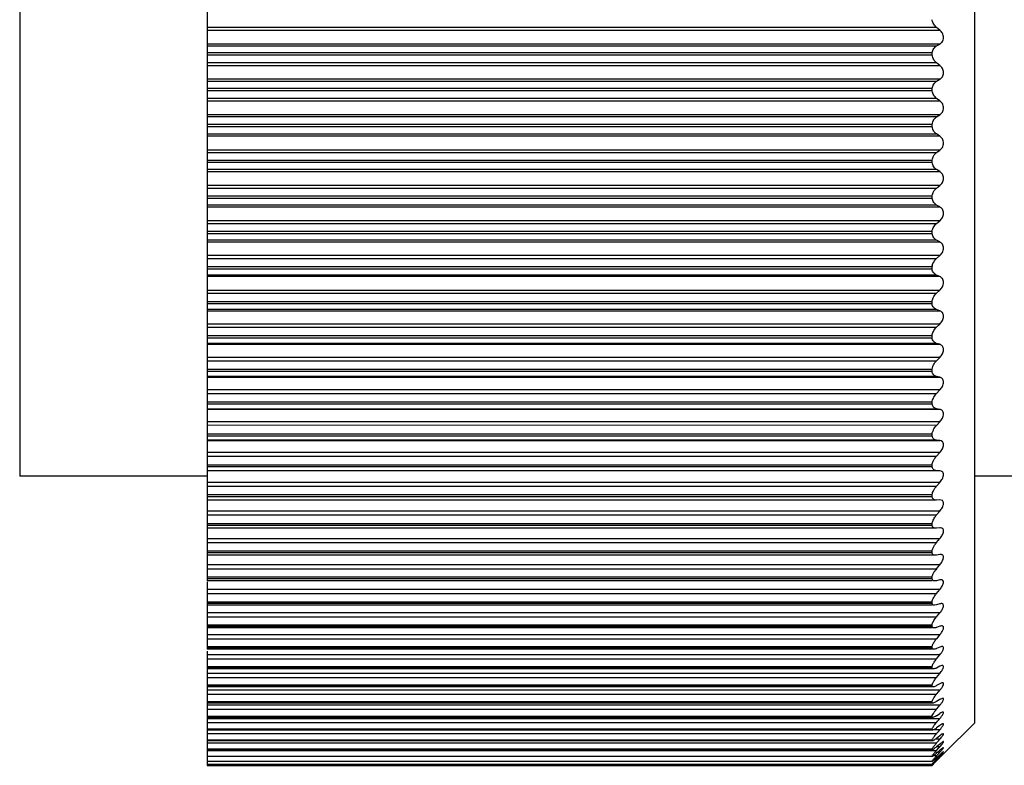
# Model space of a CAD drawing. Units: millimetres. Extents: x 48 to 2135, y 570 to 2420.
# Drawn here: x 761 to 773, y 1470 to 1479 of the extents above; entities that cross this region are included whole.
import ezdxf

# ---------------------------------------------------------------- set-up
doc = ezdxf.new("R2010")
doc.units = ezdxf.units.MM
doc.header["$LTSCALE"] = 16.335
doc.layers.get('0').update_dxf_attribs({"linetype": 'CONTINUOUS'})

msp = doc.modelspace()

# ---------------------------------------------------------------- linework, layer by layer
at = {"color": 7, "linetype": 'Continuous'}
for p, q in [((772.334, 1470.51), (772.334, 1484.51)), ((761.134, 1481.62), (761.134, 1473.4)), ((763.334, 1481.557), (763.334, 1473.464)), ((771.925, 1478.627), (771.886, 1478.66)), ((771.886, 1478.444), (771.925, 1478.465)), ((763.334, 1478.365), (771.834, 1478.365)), ((771.834, 1478.335), (763.334, 1478.335)), ((771.834, 1478.335), (771.834, 1478.365)), ((771.925, 1478.214), (771.886, 1478.245)), ((771.886, 1478.028), (771.925, 1478.052)), ((763.334, 1477.946), (771.834, 1477.946)), ((771.834, 1477.916), (763.334, 1477.916)), ((771.834, 1477.916), (771.834, 1477.946)), ((771.925, 1477.8), (771.886, 1477.828)), ((771.886, 1477.61), (763.334, 1477.61)), ((771.886, 1477.61), (771.925, 1477.637)), ((763.334, 1477.525), (771.834, 1477.525)), ((771.834, 1477.495), (763.334, 1477.495)), ((771.834, 1477.495), (771.834, 1477.525)), ((763.334, 1477.411), (771.886, 1477.411)), ((771.925, 1477.384), (763.334, 1477.384)), ((771.925, 1477.384), (771.886, 1477.411)), ((771.886, 1477.193), (771.925, 1477.221)), ((763.334, 1477.105), (771.834, 1477.105)), ((771.834, 1477.075), (763.334, 1477.075)), ((771.834, 1477.075), (771.834, 1477.105)), ((771.925, 1476.969), (771.886, 1476.993)), ((771.886, 1476.776), (771.925, 1476.806)), ((763.334, 1476.686), (771.834, 1476.686)), ((771.834, 1476.656), (771.834, 1476.686)), ((771.834, 1476.656), (763.334, 1476.656)), ((771.925, 1476.556), (771.886, 1476.577)), ((771.886, 1476.361), (771.925, 1476.394)), ((763.334, 1476.271), (771.834, 1476.271)), ((771.834, 1476.239), (763.334, 1476.239)), ((771.834, 1476.239), (771.834, 1476.271)), ((771.925, 1476.145), (771.886, 1476.165)), ((771.886, 1475.951), (771.925, 1475.985)), ((763.334, 1475.856), (771.834, 1475.856)), ((771.834, 1475.827), (763.334, 1475.827)), ((771.834, 1475.827), (771.834, 1475.856)), ((771.925, 1475.739), (771.886, 1475.756)), ((763.334, 1475.58), (771.925, 1475.581)), ((771.886, 1475.545), (771.925, 1475.581)), ((763.334, 1475.449), (771.834, 1475.449)), ((771.834, 1475.42), (763.334, 1475.42)), ((771.834, 1475.42), (771.834, 1475.449)), ((771.925, 1475.338), (771.886, 1475.353)), ((771.886, 1475.145), (771.925, 1475.183)), ((763.334, 1475.048), (771.834, 1475.048)), ((771.834, 1475.019), (763.334, 1475.019)), ((771.834, 1475.019), (771.834, 1475.048)), ((771.925, 1474.945), (771.886, 1474.956)), ((771.886, 1474.753), (771.925, 1474.792)), ((763.334, 1474.654), (771.834, 1474.654)), ((771.834, 1474.626), (763.334, 1474.626)), ((771.834, 1474.626), (771.834, 1474.654)), ((771.925, 1474.559), (771.886, 1474.568)), ((771.886, 1474.369), (771.925, 1474.41)), ((763.334, 1474.27), (771.834, 1474.27)), ((771.834, 1474.243), (771.834, 1474.27)), ((771.834, 1474.243), (763.334, 1474.243)), ((763.334, 1474.189), (771.886, 1474.189)), ((771.925, 1474.183), (763.334, 1474.183)), ((771.925, 1474.183), (771.886, 1474.189)), ((771.886, 1473.995), (771.925, 1474.038)), ((763.334, 1473.896), (771.834, 1473.896)), ((771.834, 1473.869), (763.334, 1473.869)), ((771.834, 1473.869), (771.834, 1473.896)), ((771.925, 1473.817), (771.886, 1473.821)), ((771.886, 1473.633), (771.925, 1473.676)), ((763.334, 1473.533), (771.834, 1473.533)), ((771.834, 1473.508), (763.334, 1473.508)), ((763.334, 1473.462), (763.334, 1473.119)), ((771.834, 1473.508), (771.834, 1473.533)), ((771.925, 1473.462), (771.886, 1473.464)), ((763.334, 1473.4), (761.134, 1473.4)), ((773.134, 1473.4), (772.334, 1473.4)), ((771.886, 1473.282), (771.925, 1473.327)), ((763.334, 1473.183), (771.834, 1473.183)), ((771.834, 1473.158), (763.334, 1473.158)), ((771.886, 1473.119), (763.334, 1473.119)), ((763.334, 1473.114), (763.334, 1472.789)), ((771.834, 1473.158), (771.834, 1473.183)), ((771.925, 1473.121), (771.886, 1473.119)), ((771.886, 1472.945), (771.925, 1472.99)), ((763.334, 1472.846), (771.834, 1472.846)), ((771.834, 1472.823), (763.334, 1472.823)), ((771.877, 1472.789), (763.334, 1472.789)), ((763.334, 1472.788), (763.334, 1472.171)), ((771.834, 1472.823), (771.834, 1472.846)), ((771.886, 1472.789), (771.877, 1472.789)), ((771.925, 1472.793), (771.886, 1472.789)), ((771.932, 1472.793), (771.925, 1472.793)), ((763.334, 1472.669), (771.925, 1472.668)), ((771.886, 1472.622), (771.925, 1472.668)), ((763.334, 1472.524), (771.834, 1472.524)), ((771.834, 1472.502), (771.834, 1472.524)), ((771.834, 1472.502), (763.334, 1472.502)), ((771.872, 1472.472), (763.334, 1472.472)), ((771.886, 1472.473), (771.872, 1472.472)), ((771.925, 1472.48), (771.886, 1472.473)), ((771.936, 1472.481), (771.925, 1472.48)), ((771.886, 1472.315), (771.925, 1472.361)), ((763.334, 1472.218), (771.834, 1472.218)), ((771.834, 1472.197), (763.334, 1472.197)), ((771.834, 1472.197), (771.834, 1472.218)), ((771.925, 1472.183), (771.886, 1472.174)), ((771.94, 1472.185), (771.925, 1472.183)), ((771.834, 1472.171), (763.334, 1472.171)), ((763.334, 1472.162), (763.334, 1471.887)), ((771.886, 1472.174), (771.868, 1472.171)), ((771.886, 1472.024), (771.925, 1472.071)), ((763.334, 1471.928), (771.834, 1471.928)), ((771.834, 1471.908), (763.334, 1471.908)), ((771.834, 1471.887), (763.334, 1471.887)), ((763.334, 1471.885), (763.334, 1471.371)), ((771.834, 1471.908), (771.834, 1471.928)), ((771.886, 1471.891), (771.863, 1471.887)), ((771.925, 1471.903), (771.886, 1471.891)), ((771.886, 1471.75), (771.925, 1471.797)), ((763.334, 1471.656), (771.834, 1471.656)), ((771.834, 1471.637), (763.334, 1471.637)), ((771.834, 1471.62), (763.334, 1471.62)), ((771.834, 1471.637), (771.834, 1471.656)), ((771.925, 1471.64), (771.886, 1471.626)), ((763.334, 1471.543), (771.926, 1471.543)), ((763.334, 1471.493), (771.884, 1471.493)), ((771.926, 1471.543), (771.884, 1471.493)), ((763.334, 1471.402), (771.834, 1471.402)), ((771.834, 1471.385), (763.334, 1471.385)), ((771.834, 1471.371), (763.334, 1471.371)), ((771.834, 1471.385), (771.834, 1471.402)), ((771.925, 1471.396), (771.886, 1471.379)), ((763.334, 1471.35), (763.334, 1471.141)), ((771.886, 1471.258), (771.925, 1471.305)), ((763.334, 1471.168), (771.834, 1471.168)), ((771.834, 1471.152), (763.334, 1471.152)), ((771.851, 1471.141), (763.334, 1471.141)), ((771.834, 1471.152), (771.834, 1471.168)), ((771.925, 1471.171), (771.886, 1471.151)), ((763.334, 1471.132), (763.334, 1470.021)), ((771.886, 1471.041), (771.925, 1471.088)), ((763.334, 1470.954), (771.834, 1470.954)), ((771.834, 1470.939), (763.334, 1470.939)), ((771.848, 1470.931), (763.334, 1470.931)), ((771.834, 1470.939), (771.834, 1470.954)), ((771.925, 1470.966), (771.886, 1470.944)), ((771.886, 1470.844), (771.913, 1470.876)), ((771.913, 1470.876), (771.925, 1470.891)), ((771.913, 1470.876), (771.925, 1470.891)), ((763.334, 1470.76), (771.834, 1470.76)), ((771.834, 1470.747), (763.334, 1470.747)), ((771.845, 1470.74), (763.334, 1470.74)), ((771.834, 1470.747), (771.834, 1470.76)), ((771.925, 1470.781), (771.886, 1470.757)), ((771.886, 1470.668), (771.912, 1470.699)), ((771.912, 1470.699), (771.925, 1470.715)), ((763.334, 1470.587), (771.834, 1470.587)), ((771.834, 1470.576), (763.334, 1470.576)), ((771.842, 1470.571), (763.334, 1470.571)), ((763.334, 1470.56), (771.925, 1470.56)), ((771.834, 1470.576), (771.834, 1470.587)), ((771.842, 1470.571), (771.839, 1470.572)), ((771.886, 1470.592), (771.925, 1470.618)), ((771.912, 1470.545), (771.925, 1470.56)), ((771.886, 1470.514), (771.896, 1470.526)), ((771.886, 1470.514), (771.896, 1470.526)), ((771.925, 1470.477), (771.886, 1470.448)), ((771.896, 1470.526), (771.912, 1470.545)), ((772.334, 1470.51), (771.967, 1470.144)), ((763.334, 1470.436), (771.834, 1470.436)), ((771.834, 1470.426), (763.334, 1470.426)), ((771.84, 1470.424), (763.334, 1470.424)), ((771.834, 1470.426), (771.834, 1470.436)), ((771.84, 1470.424), (771.834, 1470.426)), ((771.886, 1470.382), (771.912, 1470.412)), ((771.925, 1470.357), (771.886, 1470.326)), ((771.912, 1470.412), (771.925, 1470.427)), ((763.334, 1470.308), (771.834, 1470.308)), ((771.834, 1470.299), (763.334, 1470.299)), ((771.837, 1470.298), (763.334, 1470.298)), ((771.834, 1470.299), (771.834, 1470.308)), ((771.837, 1470.298), (771.834, 1470.299)), ((771.886, 1470.272), (771.913, 1470.303)), ((771.899, 1470.238), (771.886, 1470.227)), ((771.886, 1470.185), (771.912, 1470.214)), ((771.925, 1470.26), (771.899, 1470.238)), ((771.912, 1470.214), (771.925, 1470.228)), ((771.913, 1470.303), (771.925, 1470.316)), ((771.913, 1470.303), (771.925, 1470.316)), ((771.959, 1470.285), (771.955, 1470.283)), ((771.959, 1470.214), (771.955, 1470.211)), ((771.963, 1470.287), (771.959, 1470.285)), ((771.963, 1470.216), (771.959, 1470.214)), ((763.334, 1470.202), (771.834, 1470.202)), ((771.836, 1470.195), (763.334, 1470.195)), ((771.834, 1470.195), (763.334, 1470.195)), ((763.334, 1470.119), (771.834, 1470.119)), ((771.835, 1470.114), (763.334, 1470.114)), ((771.834, 1470.195), (771.834, 1470.202)), ((771.836, 1470.195), (771.834, 1470.195)), ((771.834, 1470.114), (771.834, 1470.119)), ((771.835, 1470.114), (771.834, 1470.114)), ((771.855, 1470.126), (771.849, 1470.122)), ((771.865, 1470.134), (771.855, 1470.126)), ((771.878, 1470.145), (771.865, 1470.134)), ((771.886, 1470.099), (771.865, 1470.08)), ((771.899, 1470.163), (771.886, 1470.151)), ((771.886, 1470.121), (771.912, 1470.149)), ((771.899, 1470.111), (771.886, 1470.099)), ((771.886, 1470.08), (771.912, 1470.108)), ((771.925, 1470.107), (771.886, 1470.069)), ((771.925, 1470.186), (771.899, 1470.163)), ((771.925, 1470.135), (771.899, 1470.111)), ((771.912, 1470.149), (771.925, 1470.163)), ((771.912, 1470.108), (771.925, 1470.121)), ((771.912, 1470.089), (771.925, 1470.103)), ((771.942, 1470.201), (771.925, 1470.186)), ((771.942, 1470.151), (771.925, 1470.135)), ((771.925, 1470.103), (771.93, 1470.108)), ((771.955, 1470.211), (771.948, 1470.205)), ((771.955, 1470.162), (771.948, 1470.156)), ((771.963, 1470.168), (771.959, 1470.165)), ((771.963, 1470.143), (771.959, 1470.14)), ((771.965, 1470.145), (771.963, 1470.143)), ((771.967, 1470.147), (771.965, 1470.145)), ((771.967, 1470.147), (771.967, 1470.147)), ((771.967, 1470.146), (771.967, 1470.147)), ((763.334, 1470.059), (771.834, 1470.059)), ((771.834, 1470.056), (763.334, 1470.056)), ((763.334, 1470.023), (771.834, 1470.023)), ((771.834, 1470.021), (763.334, 1470.021)), ((763.334, 1470.02), (763.334, 1470.01)), ((763.334, 1470.01), (771.834, 1470.01)), ((771.834, 1470.056), (771.834, 1470.059)), ((771.834, 1470.01), (771.868, 1470.046)), ((771.834, 1470.021), (771.834, 1470.023)), ((771.865, 1470.049), (771.849, 1470.034)), ((771.868, 1470.046), (771.886, 1470.063)), ((771.886, 1470.069), (771.881, 1470.065)), ((771.886, 1470.063), (771.912, 1470.089))]:
    msp.add_line(p, q, dxfattribs=at)
at = {"color": 9, "linetype": 'Continuous'}
for p, q in [((771.886, 1478.66), (763.334, 1478.66)), ((763.334, 1478.627), (771.925, 1478.627)), ((771.925, 1478.465), (763.334, 1478.465)), ((763.334, 1478.444), (771.886, 1478.444)), ((771.886, 1478.245), (763.334, 1478.245)), ((763.334, 1478.214), (771.925, 1478.214)), ((771.925, 1478.052), (763.334, 1478.052)), ((763.334, 1478.028), (771.886, 1478.028)), ((771.886, 1477.828), (763.334, 1477.828)), ((763.334, 1477.8), (771.925, 1477.8)), ((771.925, 1477.637), (763.334, 1477.637)), ((771.925, 1477.221), (763.334, 1477.221)), ((763.334, 1477.193), (771.886, 1477.193)), ((771.886, 1476.993), (763.334, 1476.993)), ((763.334, 1476.969), (771.925, 1476.969)), ((771.925, 1476.806), (763.334, 1476.806)), ((763.334, 1476.776), (771.886, 1476.776)), ((771.886, 1476.577), (763.334, 1476.577)), ((763.334, 1476.556), (771.925, 1476.556)), ((771.925, 1476.394), (763.334, 1476.394)), ((763.334, 1476.361), (771.886, 1476.361)), ((771.886, 1476.165), (763.334, 1476.165)), ((763.334, 1476.145), (771.925, 1476.145)), ((771.925, 1475.985), (763.334, 1475.985)), ((763.334, 1475.951), (771.886, 1475.951)), ((771.886, 1475.756), (763.334, 1475.756)), ((771.925, 1475.739), (763.334, 1475.739)), ((763.334, 1475.545), (771.886, 1475.545)), ((771.886, 1475.353), (763.334, 1475.353)), ((763.334, 1475.338), (771.925, 1475.338)), ((771.925, 1475.183), (763.334, 1475.183)), ((763.334, 1475.145), (771.886, 1475.145)), ((771.886, 1474.956), (763.334, 1474.956)), ((763.334, 1474.945), (771.925, 1474.945)), ((771.925, 1474.792), (763.334, 1474.792)), ((763.334, 1474.753), (771.886, 1474.753)), ((771.886, 1474.568), (763.334, 1474.568)), ((763.334, 1474.559), (771.925, 1474.559)), ((771.925, 1474.41), (763.334, 1474.41)), ((763.334, 1474.369), (771.886, 1474.369)), ((771.925, 1474.038), (763.334, 1474.038)), ((771.886, 1473.995), (763.334, 1473.996)), ((771.886, 1473.821), (763.334, 1473.821)), ((763.334, 1473.817), (771.925, 1473.817)), ((771.925, 1473.676), (763.334, 1473.676)), ((763.334, 1473.633), (771.886, 1473.633)), ((771.886, 1473.464), (763.334, 1473.464)), ((771.925, 1473.327), (763.334, 1473.327)), ((763.334, 1473.282), (771.886, 1473.282)), ((771.925, 1472.99), (763.334, 1472.99)), ((763.334, 1472.945), (771.886, 1472.945)), ((763.334, 1472.622), (771.886, 1472.622)), ((771.925, 1472.361), (763.334, 1472.361)), ((763.334, 1472.315), (771.886, 1472.315)), ((771.925, 1472.071), (763.334, 1472.071)), ((763.334, 1472.024), (771.886, 1472.024)), ((771.925, 1471.797), (763.334, 1471.797)), ((763.334, 1471.75), (771.886, 1471.75)), ((771.925, 1471.305), (763.334, 1471.305)), ((763.334, 1471.258), (771.886, 1471.258)), ((771.925, 1471.088), (763.334, 1471.088)), ((763.334, 1471.041), (771.886, 1471.041)), ((771.925, 1470.891), (763.334, 1470.891)), ((763.334, 1470.844), (771.886, 1470.844)), ((771.925, 1470.715), (763.334, 1470.715)), ((763.334, 1470.668), (771.886, 1470.668)), ((763.334, 1470.514), (771.886, 1470.514)), ((763.334, 1470.382), (771.886, 1470.382)), ((771.925, 1470.427), (771.851, 1470.427)), ((763.334, 1470.272), (771.886, 1470.272)), ((771.925, 1470.316), (771.872, 1470.316)), ((771.925, 1470.228), (771.886, 1470.228)), ((763.334, 1470.185), (771.886, 1470.185)), ((771.886, 1470.121), (771.848, 1470.121)), ((771.925, 1470.163), (771.899, 1470.163)), ((771.925, 1470.121), (771.91, 1470.121)), ((771.865, 1470.08), (771.886, 1470.08)), ((771.879, 1470.063), (771.886, 1470.063))]:
    msp.add_line(p, q, dxfattribs=at)
at = {"color": 7, "linetype": 'Continuous'}
for centre, radius, start, end in [((771.963, 1475.84), 0.13, 167.6189, 172.9223), ((772.141, 1472.1), 0.334, 139.8822, 144.9846), ((772.166, 1471.79), 0.365, 140.1823, 143.558), ((772.194, 1471.495), 0.4, 140.3809, 142.2527), ((771.596, 1471.164), 0.428, 320.2481, 322.678), ((771.544, 1471.034), 0.496, 320.0133, 321.086), ((772.455, 1469.766), 0.761, 139.2399, 140.8148), ((772.596, 1469.645), 0.948, 138.5732, 139.274), ((772.261, 1469.858), 0.524, 128.7047, 129.9339), ((772.162, 1469.983), 0.365, 127.0277, 128.7321), ((772.507, 1469.616), 0.843, 139.2693, 139.7117), ((772.781, 1469.284), 1.226, 137.7264, 138.3995), ((772.665, 1469.48), 1.051, 137.8644, 139.2512), ((773.089, 1469.004), 1.642, 137.1443, 137.7299), ((771.285, 1470.832), 0.907, 310.7702, 311.43), ((771.157, 1470.875), 1.046, 317.1614, 318.3478), ((774.152, 1467.818), 3.194, 133.7864, 134.2196), ((772.183, 1469.909), 0.378, 128.4418, 129.4997), ((772.402, 1469.636), 0.691, 131.1547, 131.7551), ((773.419, 1468.583), 2.134, 133.5768, 133.7801), ((772.898, 1469.13), 1.379, 133.1837, 133.5917), ((772.102, 1469.986), 0.229, 128.6463, 129.9163), ((772.495, 1469.56), 0.79, 132.7894, 133.1806), ((773.53, 1468.503), 2.278, 136.404, 136.9626), ((769.985, 1472.026), 2.728, 313.5526, 314.0366), ((774.037, 1468.022), 2.978, 136.2658, 136.4283)]:
    msp.add_arc(centre, radius, start, end, dxfattribs=at)
for points, knots in [([(771.886, 1478.66), (771.873, 1478.67), (771.855, 1478.69), (771.84, 1478.723), (771.834, 1478.741), (771.833, 1478.75)], [0, 0, 0, 0, 0.472832, 0.731414, 1, 1, 1, 1]), ([(771.925, 1478.465), (771.937, 1478.472), (771.959, 1478.493), (771.972, 1478.542), (771.958, 1478.591), (771.937, 1478.617), (771.925, 1478.627)], [0, 0, 0, 0, 0.216988, 0.474787, 0.75101, 1, 1, 1, 1]), ([(771.834, 1478.365), (771.836, 1478.382), (771.848, 1478.414), (771.873, 1478.436), (771.886, 1478.444)], [0, 0, 0, 0, 0.539028, 1, 1, 1, 1]), ([(771.886, 1478.245), (771.873, 1478.255), (771.848, 1478.282), (771.836, 1478.317), (771.834, 1478.335)], [0, 0, 0, 0, 0.470823, 1, 1, 1, 1]), ([(771.925, 1478.052), (771.937, 1478.059), (771.959, 1478.082), (771.972, 1478.13), (771.959, 1478.18), (771.937, 1478.205), (771.925, 1478.214)], [0, 0, 0, 0, 0.222905, 0.484864, 0.757857, 1, 1, 1, 1]), ([(771.834, 1477.946), (771.836, 1477.964), (771.848, 1477.996), (771.873, 1478.02), (771.886, 1478.028)], [0, 0, 0, 0, 0.537156, 1, 1, 1, 1]), ([(771.886, 1477.828), (771.873, 1477.838), (771.848, 1477.864), (771.836, 1477.898), (771.834, 1477.916)], [0, 0, 0, 0, 0.467819, 1, 1, 1, 1]), ([(771.925, 1477.637), (771.937, 1477.645), (771.959, 1477.668), (771.972, 1477.717), (771.959, 1477.766), (771.937, 1477.791), (771.925, 1477.8)], [0, 0, 0, 0, 0.229088, 0.494959, 0.764499, 1, 1, 1, 1]), ([(771.834, 1477.525), (771.836, 1477.543), (771.848, 1477.577), (771.873, 1477.602), (771.886, 1477.61)], [0, 0, 0, 0, 0.53485, 1, 1, 1, 1]), ([(771.886, 1477.411), (771.873, 1477.419), (771.848, 1477.444), (771.836, 1477.477), (771.834, 1477.495)], [0, 0, 0, 0, 0.46515, 1, 1, 1, 1]), ([(771.925, 1477.221), (771.937, 1477.23), (771.959, 1477.254), (771.972, 1477.303), (771.959, 1477.352), (771.937, 1477.376), (771.925, 1477.384)], [0, 0, 0, 0, 0.235428, 0.504863, 0.770785, 1, 1, 1, 1]), ([(771.834, 1477.105), (771.836, 1477.123), (771.848, 1477.157), (771.873, 1477.183), (771.886, 1477.193)], [0, 0, 0, 0, 0.532181, 1, 1, 1, 1]), ([(771.886, 1476.993), (771.873, 1477.001), (771.848, 1477.025), (771.836, 1477.057), (771.834, 1477.075)], [0, 0, 0, 0, 0.462844, 1, 1, 1, 1]), ([(771.925, 1476.806), (771.937, 1476.816), (771.959, 1476.841), (771.972, 1476.891), (771.959, 1476.939), (771.937, 1476.962), (771.925, 1476.969)], [0, 0, 0, 0, 0.242154, 0.515155, 0.777105, 1, 1, 1, 1]), ([(771.834, 1476.686), (771.836, 1476.704), (771.848, 1476.739), (771.873, 1476.766), (771.886, 1476.776)], [0, 0, 0, 0, 0.529177, 1, 1, 1, 1]), ([(771.886, 1476.577), (771.873, 1476.585), (771.848, 1476.607), (771.836, 1476.639), (771.834, 1476.656)], [0, 0, 0, 0, 0.460972, 1, 1, 1, 1]), ([(771.925, 1476.394), (771.937, 1476.404), (771.958, 1476.43), (771.972, 1476.479), (771.959, 1476.528), (771.937, 1476.549), (771.925, 1476.556)], [0, 0, 0, 0, 0.249001, 0.525232, 0.783022, 1, 1, 1, 1]), ([(771.833, 1476.271), (771.834, 1476.28), (771.84, 1476.298), (771.855, 1476.331), (771.873, 1476.351), (771.886, 1476.361)], [0, 0, 0, 0, 0.268586, 0.527169, 1, 1, 1, 1]), ([(771.886, 1476.165), (771.873, 1476.171), (771.848, 1476.192), (771.836, 1476.223), (771.834, 1476.239)], [0, 0, 0, 0, 0.459625, 1, 1, 1, 1]), ([(771.925, 1475.985), (771.937, 1475.996), (771.958, 1476.022), (771.972, 1476.072), (771.96, 1476.119), (771.937, 1476.139), (771.925, 1476.145)], [0, 0, 0, 0, 0.256038, 0.535276, 0.788639, 1, 1, 1, 1]), ([(771.836, 1475.868), (771.838, 1475.877), (771.848, 1475.908), (771.868, 1475.935), (771.886, 1475.951)], [0, 0, 0, 0, 0.266982, 1, 1, 1, 1]), ([(771.886, 1475.756), (771.873, 1475.761), (771.847, 1475.781), (771.836, 1475.811), (771.834, 1475.827)], [0, 0, 0, 0, 0.458915, 1, 1, 1, 1]), ([(771.925, 1475.581), (771.937, 1475.592), (771.958, 1475.619), (771.972, 1475.668), (771.96, 1475.715), (771.936, 1475.734), (771.925, 1475.739)], [0, 0, 0, 0, 0.263263, 0.545282, 0.79392, 1, 1, 1, 1]), ([(771.837, 1475.467), (771.84, 1475.475), (771.85, 1475.504), (771.869, 1475.529), (771.886, 1475.545)], [0, 0, 0, 0, 0.264277, 1, 1, 1, 1]), ([(771.886, 1475.353), (771.873, 1475.357), (771.847, 1475.375), (771.836, 1475.404), (771.834, 1475.42)], [0, 0, 0, 0, 0.458982, 1, 1, 1, 1]), ([(771.925, 1475.183), (771.937, 1475.194), (771.957, 1475.222), (771.972, 1475.271), (771.96, 1475.317), (771.936, 1475.334), (771.925, 1475.338)], [0, 0, 0, 0, 0.270636, 0.555179, 0.79879, 1, 1, 1, 1]), ([(771.84, 1475.073), (771.842, 1475.08), (771.853, 1475.107), (771.87, 1475.13), (771.886, 1475.145)], [0, 0, 0, 0, 0.261857, 1, 1, 1, 1]), ([(771.886, 1474.956), (771.873, 1474.96), (771.847, 1474.976), (771.836, 1475.004), (771.834, 1475.019)], [0, 0, 0, 0, 0.46015, 1, 1, 1, 1]), ([(771.925, 1474.792), (771.937, 1474.804), (771.957, 1474.832), (771.972, 1474.88), (771.96, 1474.926), (771.936, 1474.941), (771.925, 1474.945)], [0, 0, 0, 0, 0.27817, 0.564975, 0.803203, 1, 1, 1, 1]), ([(771.842, 1474.686), (771.844, 1474.692), (771.855, 1474.717), (771.872, 1474.739), (771.886, 1474.753)], [0, 0, 0, 0, 0.259706, 1, 1, 1, 1]), ([(771.886, 1474.568), (771.873, 1474.571), (771.847, 1474.585), (771.836, 1474.612), (771.834, 1474.626)], [0, 0, 0, 0, 0.462156, 1, 1, 1, 1]), ([(771.925, 1474.41), (771.937, 1474.422), (771.952, 1474.444), (771.965, 1474.476), (771.97, 1474.507), (771.96, 1474.543), (771.936, 1474.556), (771.925, 1474.559)], [0, 0, 0, 0, 0.2853, 0.43343, 0.575411, 0.807431, 1, 1, 1, 1]), ([(771.834, 1474.27), (771.834, 1474.273), (771.836, 1474.286), (771.841, 1474.299), (771.845, 1474.308)], [0, 0, 0, 0, 0.24455, 1, 1, 1, 1]), ([(771.845, 1474.308), (771.847, 1474.314), (771.858, 1474.336), (771.873, 1474.356), (771.886, 1474.369)], [0, 0, 0, 0, 0.257806, 1, 1, 1, 1]), ([(771.886, 1474.189), (771.874, 1474.191), (771.848, 1474.202), (771.836, 1474.229), (771.834, 1474.243)], [0, 0, 0, 0, 0.465697, 1, 1, 1, 1]), ([(771.925, 1474.038), (771.936, 1474.05), (771.952, 1474.072), (771.965, 1474.104), (771.969, 1474.128), (771.966, 1474.15), (771.953, 1474.172), (771.936, 1474.181), (771.925, 1474.183)], [0, 0, 0, 0, 0.291914, 0.44138, 0.582497, 0.705891, 0.811386, 1, 1, 1, 1]), ([(771.834, 1473.896), (771.834, 1473.899), (771.837, 1473.915), (771.843, 1473.93), (771.848, 1473.94)], [0, 0, 0, 0, 0.242439, 1, 1, 1, 1]), ([(771.848, 1473.94), (771.85, 1473.945), (771.861, 1473.965), (771.874, 1473.983), (771.886, 1473.995)], [0, 0, 0, 0, 0.256165, 1, 1, 1, 1]), ([(771.886, 1473.821), (771.874, 1473.822), (771.855, 1473.828), (771.839, 1473.849), (771.835, 1473.862), (771.834, 1473.869)], [0, 0, 0, 0, 0.466768, 0.715364, 1, 1, 1, 1]), ([(771.925, 1473.676), (771.936, 1473.689), (771.952, 1473.711), (771.965, 1473.743), (771.969, 1473.767), (771.966, 1473.788), (771.953, 1473.809), (771.936, 1473.816), (771.925, 1473.817)], [0, 0, 0, 0, 0.299614, 0.450808, 0.591319, 0.711885, 0.813902, 1, 1, 1, 1]), ([(771.834, 1473.533), (771.834, 1473.537), (771.838, 1473.555), (771.845, 1473.572), (771.851, 1473.584)], [0, 0, 0, 0, 0.239962, 1, 1, 1, 1]), ([(771.851, 1473.584), (771.853, 1473.588), (771.863, 1473.606), (771.876, 1473.622), (771.886, 1473.633)], [0, 0, 0, 0, 0.254705, 1, 1, 1, 1]), ([(771.886, 1473.464), (771.874, 1473.464), (771.855, 1473.469), (771.839, 1473.488), (771.835, 1473.501), (771.834, 1473.508)], [0, 0, 0, 0, 0.473217, 0.718503, 1, 1, 1, 1]), ([(771.925, 1473.327), (771.936, 1473.34), (771.952, 1473.362), (771.965, 1473.393), (771.969, 1473.417), (771.966, 1473.437), (771.953, 1473.457), (771.935, 1473.462), (771.925, 1473.462)], [0, 0, 0, 0, 0.30733, 0.460085, 0.599704, 0.717121, 0.815544, 1, 1, 1, 1]), ([(771.834, 1473.183), (771.834, 1473.187), (771.839, 1473.207), (771.847, 1473.226), (771.855, 1473.239)], [0, 0, 0, 0, 0.23715, 1, 1, 1, 1]), ([(771.855, 1473.239), (771.857, 1473.243), (771.866, 1473.258), (771.877, 1473.272), (771.886, 1473.282)], [0, 0, 0, 0, 0.253478, 1, 1, 1, 1]), ([(771.839, 1473.142), (771.838, 1473.144), (771.836, 1473.149), (771.834, 1473.154), (771.834, 1473.158)], [0, 0, 0, 0, 0.236782, 1, 1, 1, 1]), ([(771.873, 1473.12), (771.866, 1473.121), (771.852, 1473.125), (771.842, 1473.136), (771.839, 1473.142)], [0, 0, 0, 0, 0.495885, 1, 1, 1, 1]), ([(771.925, 1472.99), (771.936, 1473.004), (771.952, 1473.025), (771.965, 1473.057), (771.969, 1473.079), (771.966, 1473.099), (771.952, 1473.118), (771.935, 1473.121), (771.925, 1473.121)], [0, 0, 0, 0, 0.315012, 0.46913, 0.607535, 0.721447, 0.816174, 1, 1, 1, 1]), ([(771.834, 1472.846), (771.835, 1472.851), (771.84, 1472.873), (771.85, 1472.894), (771.859, 1472.909)], [0, 0, 0, 0, 0.23389, 1, 1, 1, 1]), ([(771.839, 1472.808), (771.838, 1472.809), (771.836, 1472.814), (771.834, 1472.819), (771.834, 1472.823)], [0, 0, 0, 0, 0.23605, 1, 1, 1, 1]), ([(771.877, 1472.789), (771.87, 1472.789), (771.855, 1472.791), (771.843, 1472.802), (771.839, 1472.808)], [0, 0, 0, 0, 0.508693, 1, 1, 1, 1]), ([(771.925, 1472.668), (771.936, 1472.681), (771.95, 1472.702), (771.963, 1472.731), (771.968, 1472.752), (771.967, 1472.771), (771.957, 1472.789), (771.941, 1472.793), (771.932, 1472.793)], [0, 0, 0, 0, 0.319567, 0.474683, 0.614284, 0.729258, 0.822882, 1, 1, 1, 1]), ([(771.834, 1472.524), (771.836, 1472.536), (771.844, 1472.56), (771.856, 1472.581), (771.863, 1472.592)], [0, 0, 0, 0, 0.477684, 1, 1, 1, 1]), ([(771.838, 1472.491), (771.836, 1472.493), (771.835, 1472.497), (771.834, 1472.501), (771.834, 1472.502)], [0, 0, 0, 0, 0.736319, 1, 1, 1, 1]), ([(771.872, 1472.472), (771.865, 1472.472), (771.851, 1472.474), (771.841, 1472.485), (771.838, 1472.491)], [0, 0, 0, 0, 0.510354, 1, 1, 1, 1]), ([(771.925, 1472.361), (771.935, 1472.374), (771.949, 1472.394), (771.962, 1472.422), (771.968, 1472.442), (771.968, 1472.459), (771.961, 1472.473), (771.949, 1472.48), (771.94, 1472.481), (771.936, 1472.481)], [0, 0, 0, 0, 0.323955, 0.479754, 0.619469, 0.73385, 0.825224, 0.909318, 1, 1, 1, 1]), ([(771.834, 1472.218), (771.836, 1472.23), (771.845, 1472.256), (771.859, 1472.28), (771.868, 1472.291)], [0, 0, 0, 0, 0.473397, 1, 1, 1, 1]), ([(771.839, 1472.184), (771.838, 1472.185), (771.836, 1472.189), (771.834, 1472.193), (771.834, 1472.197)], [0, 0, 0, 0, 0.235041, 1, 1, 1, 1]), ([(771.868, 1472.171), (771.862, 1472.171), (771.851, 1472.173), (771.842, 1472.18), (771.839, 1472.184)], [0, 0, 0, 0, 0.517754, 1, 1, 1, 1]), ([(771.925, 1472.071), (771.935, 1472.083), (771.948, 1472.102), (771.961, 1472.129), (771.968, 1472.151), (771.967, 1472.174), (771.952, 1472.184), (771.944, 1472.185), (771.94, 1472.185)], [0, 0, 0, 0, 0.331151, 0.488973, 0.630001, 0.830142, 0.911441, 1, 1, 1, 1]), ([(771.834, 1471.928), (771.836, 1471.942), (771.847, 1471.97), (771.863, 1471.994), (771.872, 1472.007)], [0, 0, 0, 0, 0.468763, 1, 1, 1, 1]), ([(771.839, 1471.897), (771.838, 1471.898), (771.836, 1471.901), (771.834, 1471.905), (771.834, 1471.908)], [0, 0, 0, 0, 0.234971, 1, 1, 1, 1]), ([(771.863, 1471.887), (771.858, 1471.887), (771.849, 1471.888), (771.842, 1471.893), (771.839, 1471.897)], [0, 0, 0, 0, 0.521887, 1, 1, 1, 1]), ([(771.944, 1471.906), (771.942, 1471.906), (771.936, 1471.906), (771.929, 1471.904), (771.925, 1471.903)], [0, 0, 0, 0, 0.231881, 1, 1, 1, 1]), ([(771.925, 1471.797), (771.934, 1471.809), (771.947, 1471.827), (771.96, 1471.852), (771.968, 1471.873), (771.969, 1471.895), (771.955, 1471.905), (771.947, 1471.906), (771.944, 1471.906)], [0, 0, 0, 0, 0.336824, 0.49599, 0.637769, 0.836638, 0.914444, 1, 1, 1, 1]), ([(771.834, 1471.656), (771.836, 1471.671), (771.849, 1471.7), (771.867, 1471.726), (771.877, 1471.74)], [0, 0, 0, 0, 0.463797, 1, 1, 1, 1]), ([(771.839, 1471.627), (771.838, 1471.628), (771.836, 1471.631), (771.834, 1471.635), (771.834, 1471.637)], [0, 0, 0, 0, 0.235444, 1, 1, 1, 1]), ([(771.859, 1471.62), (771.857, 1471.62), (771.85, 1471.62), (771.842, 1471.623), (771.839, 1471.627)], [0, 0, 0, 0, 0.275225, 1, 1, 1, 1]), ([(771.886, 1471.626), (771.883, 1471.625), (771.875, 1471.622), (771.865, 1471.62), (771.859, 1471.62)], [0, 0, 0, 0, 0.274213, 1, 1, 1, 1]), ([(771.947, 1471.645), (771.945, 1471.645), (771.938, 1471.644), (771.93, 1471.642), (771.925, 1471.64)], [0, 0, 0, 0, 0.225248, 1, 1, 1, 1]), ([(771.926, 1471.543), (771.935, 1471.554), (771.95, 1471.576), (771.965, 1471.604), (771.968, 1471.625), (771.966, 1471.637), (771.957, 1471.644), (771.951, 1471.645), (771.947, 1471.645)], [0, 0, 0, 0, 0.342074, 0.643173, 0.757652, 0.843919, 0.917921, 1, 1, 1, 1]), ([(771.839, 1471.419), (771.844, 1471.432), (771.858, 1471.458), (771.874, 1471.481), (771.884, 1471.493)], [0, 0, 0, 0, 0.478068, 1, 1, 1, 1]), ([(771.834, 1471.402), (771.834, 1471.404), (771.835, 1471.41), (771.837, 1471.415), (771.839, 1471.419)], [0, 0, 0, 0, 0.231905, 1, 1, 1, 1]), ([(771.839, 1471.376), (771.837, 1471.378), (771.835, 1471.381), (771.834, 1471.384), (771.834, 1471.385)], [0, 0, 0, 0, 0.730135, 1, 1, 1, 1]), ([(771.855, 1471.371), (771.853, 1471.371), (771.848, 1471.371), (771.842, 1471.373), (771.839, 1471.376)], [0, 0, 0, 0, 0.276065, 1, 1, 1, 1]), ([(771.886, 1471.379), (771.883, 1471.378), (771.873, 1471.374), (771.862, 1471.371), (771.855, 1471.371)], [0, 0, 0, 0, 0.28123, 1, 1, 1, 1]), ([(771.95, 1471.402), (771.948, 1471.402), (771.94, 1471.402), (771.931, 1471.399), (771.925, 1471.396)], [0, 0, 0, 0, 0.217481, 1, 1, 1, 1]), ([(771.942, 1471.328), (771.948, 1471.337), (771.957, 1471.35), (771.964, 1471.369), (771.968, 1471.382), (771.967, 1471.396), (771.958, 1471.402), (771.953, 1471.402), (771.95, 1471.402)], [0, 0, 0, 0, 0.360129, 0.518209, 0.652164, 0.836672, 0.913333, 1, 1, 1, 1]), ([(771.839, 1471.185), (771.844, 1471.197), (771.859, 1471.223), (771.876, 1471.246), (771.886, 1471.258)], [0, 0, 0, 0, 0.474516, 1, 1, 1, 1]), ([(771.834, 1471.168), (771.834, 1471.169), (771.835, 1471.175), (771.837, 1471.181), (771.839, 1471.185)], [0, 0, 0, 0, 0.229104, 1, 1, 1, 1]), ([(771.839, 1471.144), (771.837, 1471.146), (771.835, 1471.148), (771.834, 1471.151), (771.834, 1471.152)], [0, 0, 0, 0, 0.730745, 1, 1, 1, 1]), ([(771.851, 1471.141), (771.85, 1471.141), (771.846, 1471.141), (771.841, 1471.142), (771.839, 1471.144)], [0, 0, 0, 0, 0.275974, 1, 1, 1, 1]), ([(771.886, 1471.151), (771.88, 1471.148), (771.868, 1471.144), (771.856, 1471.141), (771.851, 1471.141)], [0, 0, 0, 0, 0.552835, 1, 1, 1, 1]), ([(771.953, 1471.18), (771.951, 1471.18), (771.941, 1471.178), (771.932, 1471.174), (771.925, 1471.171)], [0, 0, 0, 0, 0.2086, 1, 1, 1, 1]), ([(771.941, 1471.109), (771.947, 1471.118), (771.957, 1471.134), (771.967, 1471.155), (771.968, 1471.173), (771.96, 1471.179), (771.956, 1471.18), (771.953, 1471.18)], [0, 0, 0, 0, 0.366235, 0.662323, 0.846414, 0.918147, 1, 1, 1, 1]), ([(771.849, 1470.989), (771.852, 1470.994), (771.863, 1471.011), (771.875, 1471.028), (771.886, 1471.041)], [0, 0, 0, 0, 0.238137, 1, 1, 1, 1]), ([(771.834, 1470.954), (771.834, 1470.955), (771.835, 1470.96), (771.837, 1470.965), (771.839, 1470.969)], [0, 0, 0, 0, 0.226504, 1, 1, 1, 1]), ([(771.839, 1470.969), (771.84, 1470.971), (771.843, 1470.978), (771.846, 1470.984), (771.849, 1470.989)], [0, 0, 0, 0, 0.235264, 1, 1, 1, 1]), ([(771.848, 1470.931), (771.847, 1470.931), (771.844, 1470.931), (771.841, 1470.931), (771.839, 1470.933)], [0, 0, 0, 0, 0.274447, 1, 1, 1, 1]), ([(771.886, 1470.944), (771.879, 1470.94), (771.867, 1470.934), (771.854, 1470.931), (771.848, 1470.931)], [0, 0, 0, 0, 0.564782, 1, 1, 1, 1]), ([(771.956, 1470.977), (771.951, 1470.977), (771.94, 1470.974), (771.93, 1470.969), (771.925, 1470.966)], [0, 0, 0, 0, 0.433065, 1, 1, 1, 1]), ([(771.936, 1470.905), (771.943, 1470.914), (771.954, 1470.93), (771.964, 1470.95), (771.968, 1470.964), (771.967, 1470.972), (771.962, 1470.977), (771.958, 1470.977), (771.956, 1470.977)], [0, 0, 0, 0, 0.368167, 0.671512, 0.781874, 0.862008, 0.926605, 1, 1, 1, 1]), ([(771.839, 1470.774), (771.84, 1470.776), (771.843, 1470.782), (771.846, 1470.789), (771.849, 1470.794)], [0, 0, 0, 0, 0.233411, 1, 1, 1, 1]), ([(771.849, 1470.794), (771.852, 1470.798), (771.863, 1470.815), (771.876, 1470.832), (771.886, 1470.844)], [0, 0, 0, 0, 0.23597, 1, 1, 1, 1]), ([(771.959, 1470.795), (771.953, 1470.795), (771.941, 1470.791), (771.931, 1470.785), (771.925, 1470.781)], [0, 0, 0, 0, 0.419623, 1, 1, 1, 1]), ([(771.931, 1470.722), (771.938, 1470.73), (771.947, 1470.743), (771.958, 1470.76), (771.964, 1470.772), (771.967, 1470.781), (771.968, 1470.789), (771.965, 1470.795), (771.961, 1470.795), (771.959, 1470.795)], [0, 0, 0, 0, 0.369946, 0.536138, 0.680679, 0.795622, 0.877072, 0.935612, 1, 1, 1, 1]), ([(771.834, 1470.76), (771.834, 1470.761), (771.835, 1470.766), (771.837, 1470.771), (771.839, 1470.774)], [0, 0, 0, 0, 0.223545, 1, 1, 1, 1]), ([(771.886, 1470.757), (771.878, 1470.753), (771.865, 1470.746), (771.851, 1470.74), (771.845, 1470.74)], [0, 0, 0, 0, 0.577705, 1, 1, 1, 1]), ([(771.834, 1470.587), (771.834, 1470.589), (771.838, 1470.601), (771.844, 1470.611), (771.849, 1470.619)], [0, 0, 0, 0, 0.201831, 1, 1, 1, 1]), ([(771.886, 1470.592), (771.878, 1470.586), (771.864, 1470.578), (771.848, 1470.571), (771.842, 1470.571)], [0, 0, 0, 0, 0.591514, 1, 1, 1, 1]), ([(771.849, 1470.619), (771.85, 1470.621), (771.855, 1470.628), (771.86, 1470.636), (771.865, 1470.642)], [0, 0, 0, 0, 0.239252, 1, 1, 1, 1]), ([(771.865, 1470.642), (771.866, 1470.644), (771.873, 1470.653), (771.88, 1470.662), (771.886, 1470.668)], [0, 0, 0, 0, 0.244941, 1, 1, 1, 1]), ([(771.961, 1470.635), (771.955, 1470.635), (771.942, 1470.629), (771.931, 1470.622), (771.925, 1470.618)], [0, 0, 0, 0, 0.4052, 1, 1, 1, 1]), ([(771.925, 1470.56), (771.932, 1470.568), (771.942, 1470.581), (771.954, 1470.599), (771.961, 1470.61), (771.966, 1470.62), (771.968, 1470.628), (771.966, 1470.634), (771.962, 1470.635), (771.961, 1470.635)], [0, 0, 0, 0, 0.370104, 0.538296, 0.686623, 0.806471, 0.891072, 0.945314, 1, 1, 1, 1]), ([(771.834, 1470.436), (771.835, 1470.441), (771.84, 1470.451), (771.846, 1470.461), (771.849, 1470.466)], [0, 0, 0, 0, 0.43135, 1, 1, 1, 1]), ([(771.886, 1470.448), (771.877, 1470.442), (771.865, 1470.433), (771.849, 1470.426), (771.842, 1470.424), (771.84, 1470.424)], [0, 0, 0, 0, 0.604654, 0.83426, 1, 1, 1, 1]), ([(771.849, 1470.466), (771.85, 1470.468), (771.855, 1470.475), (771.86, 1470.482), (771.865, 1470.488)], [0, 0, 0, 0, 0.23789, 1, 1, 1, 1]), ([(771.865, 1470.488), (771.866, 1470.49), (771.873, 1470.499), (771.88, 1470.507), (771.886, 1470.514)], [0, 0, 0, 0, 0.243964, 1, 1, 1, 1]), ([(771.963, 1470.497), (771.96, 1470.497), (771.955, 1470.495), (771.942, 1470.489), (771.932, 1470.482), (771.925, 1470.477)], [0, 0, 0, 0, 0.16219, 0.39143, 1, 1, 1, 1]), ([(771.925, 1470.427), (771.932, 1470.435), (771.942, 1470.447), (771.953, 1470.463), (771.96, 1470.474), (771.965, 1470.483), (771.968, 1470.49), (771.967, 1470.496), (771.964, 1470.497), (771.963, 1470.497)], [0, 0, 0, 0, 0.37527, 0.544997, 0.694582, 0.815796, 0.901385, 0.952944, 1, 1, 1, 1]), ([(771.834, 1470.308), (771.835, 1470.312), (771.84, 1470.321), (771.846, 1470.33), (771.849, 1470.335)], [0, 0, 0, 0, 0.422955, 1, 1, 1, 1]), ([(771.849, 1470.335), (771.85, 1470.337), (771.855, 1470.344), (771.86, 1470.351), (771.865, 1470.356)], [0, 0, 0, 0, 0.236465, 1, 1, 1, 1]), ([(771.865, 1470.356), (771.866, 1470.358), (771.873, 1470.367), (771.88, 1470.375), (771.886, 1470.382)], [0, 0, 0, 0, 0.242961, 1, 1, 1, 1]), ([(771.964, 1470.381), (771.962, 1470.381), (771.956, 1470.379), (771.943, 1470.371), (771.932, 1470.363), (771.925, 1470.357)], [0, 0, 0, 0, 0.148154, 0.375685, 1, 1, 1, 1]), ([(771.925, 1470.316), (771.931, 1470.324), (771.941, 1470.335), (771.952, 1470.35), (771.959, 1470.36), (771.964, 1470.368), (771.967, 1470.374), (771.968, 1470.38), (771.965, 1470.381), (771.964, 1470.381)], [0, 0, 0, 0, 0.379629, 0.55068, 0.701443, 0.824161, 0.911299, 0.961322, 1, 1, 1, 1]), ([(771.834, 1470.202), (771.835, 1470.206), (771.84, 1470.214), (771.846, 1470.222), (771.849, 1470.227)], [0, 0, 0, 0, 0.413517, 1, 1, 1, 1]), ([(771.886, 1470.227), (771.88, 1470.223), (771.871, 1470.215), (771.857, 1470.205), (771.846, 1470.198), (771.839, 1470.195), (771.836, 1470.195)], [0, 0, 0, 0, 0.34155, 0.635194, 0.861631, 1, 1, 1, 1]), ([(771.886, 1470.326), (771.876, 1470.319), (771.864, 1470.31), (771.847, 1470.301), (771.84, 1470.298), (771.837, 1470.298)], [0, 0, 0, 0, 0.61968, 0.847584, 1, 1, 1, 1]), ([(771.849, 1470.227), (771.85, 1470.229), (771.855, 1470.236), (771.861, 1470.242), (771.865, 1470.247)], [0, 0, 0, 0, 0.234976, 1, 1, 1, 1]), ([(771.925, 1470.228), (771.931, 1470.235), (771.94, 1470.246), (771.951, 1470.259), (771.958, 1470.268), (771.963, 1470.276), (771.966, 1470.281), (771.967, 1470.285), (771.968, 1470.287), (771.966, 1470.288), (771.965, 1470.288)], [0, 0, 0, 0, 0.38284, 0.554804, 0.706466, 0.830628, 0.919689, 0.949507, 0.970126, 1, 1, 1, 1]), ([(771.939, 1470.179), (771.944, 1470.184), (771.951, 1470.193), (771.96, 1470.203), (771.965, 1470.211), (771.967, 1470.214), (771.968, 1470.216), (771.967, 1470.217), (771.966, 1470.217)], [0, 0, 0, 0, 0.403078, 0.726343, 0.845185, 0.928729, 0.974837, 1, 1, 1, 1]), ([(771.955, 1470.283), (771.954, 1470.282), (771.949, 1470.279), (771.945, 1470.276), (771.942, 1470.274)], [0, 0, 0, 0, 0.221899, 1, 1, 1, 1]), ([(771.966, 1470.217), (771.966, 1470.217), (771.965, 1470.217), (771.964, 1470.217), (771.963, 1470.216)], [0, 0, 0, 0, 0.175609, 1, 1, 1, 1]), ([(771.834, 1470.119), (771.836, 1470.125), (771.847, 1470.139), (771.858, 1470.153), (771.865, 1470.161)], [0, 0, 0, 0, 0.392065, 1, 1, 1, 1]), ([(771.834, 1470.059), (771.837, 1470.065), (771.847, 1470.078), (771.858, 1470.09), (771.865, 1470.098)], [0, 0, 0, 0, 0.380723, 1, 1, 1, 1]), ([(771.839, 1470.115), (771.839, 1470.115), (771.837, 1470.114), (771.836, 1470.114), (771.835, 1470.114)], [0, 0, 0, 0, 0.316793, 1, 1, 1, 1]), ([(771.849, 1470.122), (771.848, 1470.121), (771.845, 1470.119), (771.841, 1470.116), (771.839, 1470.115)], [0, 0, 0, 0, 0.294535, 1, 1, 1, 1]), ([(771.925, 1470.121), (771.93, 1470.126), (771.939, 1470.136), (771.951, 1470.15), (771.961, 1470.16), (771.966, 1470.166), (771.967, 1470.169)], [0, 0, 0, 0, 0.336329, 0.632804, 0.86477, 1, 1, 1, 1]), ([(771.93, 1470.108), (771.938, 1470.116), (771.95, 1470.129), (771.963, 1470.141), (771.967, 1470.146)], [0, 0, 0, 0, 0.647214, 1, 1, 1, 1]), ([(771.967, 1470.171), (771.967, 1470.171), (771.965, 1470.17), (771.964, 1470.169), (771.963, 1470.168)], [0, 0, 0, 0, 0.342272, 1, 1, 1, 1]), ([(771.967, 1470.169), (771.967, 1470.169), (771.967, 1470.17), (771.967, 1470.171), (771.967, 1470.171)], [0, 0, 0, 0, 0.452793, 1, 1, 1, 1]), ([(771.839, 1470.059), (771.838, 1470.058), (771.837, 1470.057), (771.835, 1470.056), (771.834, 1470.056)], [0, 0, 0, 0, 0.343826, 1, 1, 1, 1]), ([(771.834, 1470.023), (771.837, 1470.028), (771.848, 1470.039), (771.858, 1470.051), (771.865, 1470.058)], [0, 0, 0, 0, 0.368688, 1, 1, 1, 1]), ([(771.849, 1470.066), (771.848, 1470.066), (771.845, 1470.063), (771.841, 1470.06), (771.839, 1470.059)], [0, 0, 0, 0, 0.291966, 1, 1, 1, 1]), ([(771.865, 1470.08), (771.863, 1470.078), (771.858, 1470.074), (771.853, 1470.069), (771.849, 1470.066)], [0, 0, 0, 0, 0.273141, 1, 1, 1, 1])]:
    msp.add_open_spline(points, degree=3, knots=knots, dxfattribs=at)
for points in [[(771.834, 1475.449), (771.835, 1475.455), (771.836, 1475.461), (771.837, 1475.467)], [(771.834, 1475.048), (771.835, 1475.056), (771.837, 1475.065), (771.84, 1475.073)], [(771.834, 1474.654), (771.835, 1474.665), (771.838, 1474.676), (771.842, 1474.686)], [(771.886, 1473.119), (771.882, 1473.119), (771.877, 1473.119), (771.873, 1473.12)], [(771.859, 1472.909), (771.867, 1472.921), (771.876, 1472.934), (771.886, 1472.945)], [(771.863, 1472.592), (771.87, 1472.603), (771.878, 1472.613), (771.886, 1472.622)], [(771.925, 1471.305), (771.931, 1471.313), (771.937, 1471.32), (771.942, 1471.328)], [(771.925, 1471.088), (771.93, 1471.095), (771.936, 1471.102), (771.941, 1471.109)], [(771.839, 1470.933), (771.837, 1470.934), (771.835, 1470.936), (771.834, 1470.939)], [(771.839, 1470.741), (771.837, 1470.742), (771.835, 1470.744), (771.834, 1470.747)], [(771.845, 1470.74), (771.843, 1470.74), (771.841, 1470.741), (771.839, 1470.741)], [(771.839, 1470.572), (771.837, 1470.572), (771.835, 1470.574), (771.834, 1470.576)], [(771.965, 1470.288), (771.965, 1470.288), (771.964, 1470.287), (771.963, 1470.287)]]:
    msp.add_open_spline(points, degree=3, dxfattribs=at)

doc.saveas('drawing.dxf')
